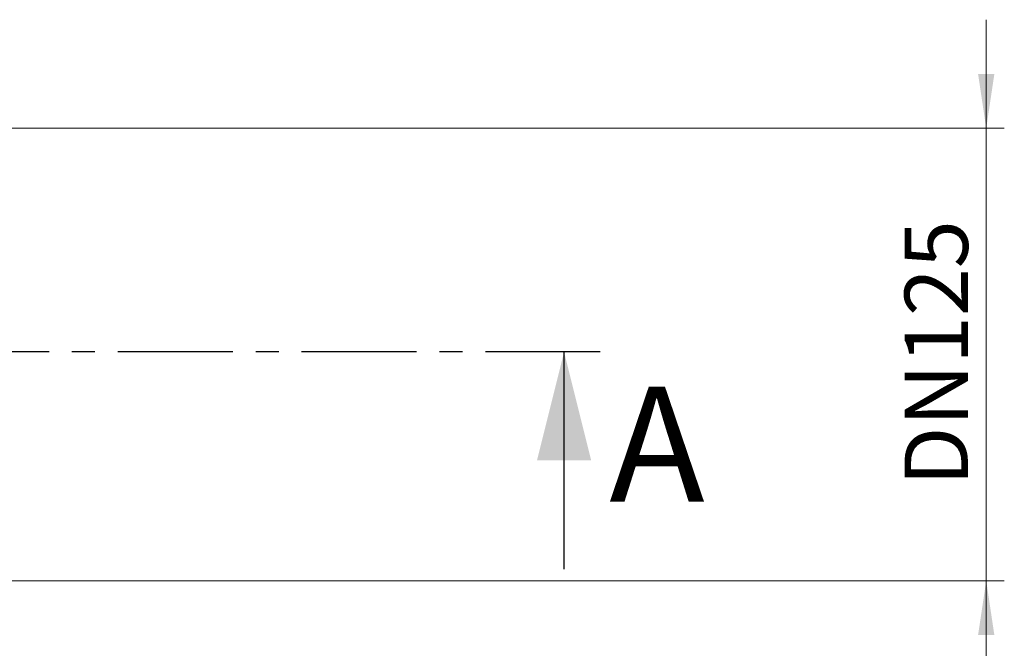
# Model space of a CAD drawing. Units: millimetres. Extents: x 384 to 790, y 156 to 703.
# Drawn here: x 735 to 790, y 290 to 324 of the extents above; entities that cross this region are included whole.
import ezdxf

# ---------------------------------------------------------------- set-up
doc = ezdxf.new("R2010")
doc.units = ezdxf.units.MM
doc.linetypes.add('CENTER', pattern=[10.16, 6.35, -1.27, 1.27, -1.27])
doc.styles.add('SLDTEXTSTYLE0', font='TXT', dxfattribs={"width": 0.75})
doc.dimstyles.new('SLDDIMSTYLE1', dxfattribs={"dimtxt": 3.5, "dimasz": 3, "dimexe": 0, "dimexo": 0.0625, "dimgap": 0.875, "dimtad": 1, "dimdec": 1, "dimlfac": 5, "dimrnd": 1e-09, "dimzin": 12, "dimdsep": 46, "dimtxsty": 'SLDTEXTSTYLE0', "dimsah": 1, "dimcen": 0.09, "dimadec": 0, "dimazin": 3, "dimtfac": 1, "dimtdec": 1, "dimtmove": 0, "dimatfit": 0, "dimfxl": 0, "dimfrac": 2, "dimtolj": 1, "dimtzin": 12, "dimarcsym": 0})

# ---------------------------------------------------------------- blocks, each defined once
blk = doc.blocks.new('_D_1')
at = {"color": 5, "linetype": 'Continuous', "lineweight": 18}
for p, q in [((788.807, 318.245), (788.807, 324.245)), ((731.991, 318.245), (789.807, 318.245)), ((788.807, 318.245), (788.807, 293.245)), ((731.991, 293.245), (789.807, 293.245)), ((788.807, 293.245), (788.807, 287.245))]:
    blk.add_line(p, q, dxfattribs=at)
for points in [[(788.807, 318.245), (789.257, 321.245), (788.357, 321.245)], [(788.807, 293.245), (788.357, 290.245), (789.257, 290.245)]]:
    blk.add_solid(points, dxfattribs=at)
at = {"color": 5, "linetype": 'Continuous', "lineweight": 18, "insert": (784.295, 298.48), "char_height": 3.5, "attachment_point": 1, "rotation": 90, "style": 'SLDTEXTSTYLE0'}
blk.add_mtext('DN125', dxfattribs=at)

msp = doc.modelspace()

# ---------------------------------------------------------------- linework, layer by layer
at = {"color": 7, "linetype": 'CENTER', "lineweight": 25}
msp.add_line((767.466, 305.892), (412.336, 305.892), dxfattribs=at)
at = {"color": 7, "linetype": 'Continuous', "lineweight": 25}
msp.add_line((765.466, 293.892), (765.466, 305.892), dxfattribs=at)
msp.add_solid([(765.466, 305.892), (763.966, 299.892), (766.966, 299.892)], dxfattribs=at)

# ---------------------------------------------------------------- texts
at = {"color": 7, "linetype": 'Continuous', "insert": (767.968, 303.973), "char_height": 6.35, "attachment_point": 1, "style": 'SLDTEXTSTYLE0'}
msp.add_mtext('A', dxfattribs=at)

# ---------------------------------------------------------------- dimensions: what is measured, and where the dimension line sits
at = {"color": 5, "linetype": 'Continuous', "lineweight": 18}
dim = msp.add_linear_dim(base=(788.807, 293.245), p1=(730.991, 318.245), p2=(730.991, 293.245), angle=90, text='DN125', dimstyle='SLDDIMSTYLE1', dxfattribs=at)
dim.commit()
dim.dimension.update_dxf_attribs({"geometry": '_D_1', "text_midpoint": (788.807, 305.82), "dimtype": 160})

doc.saveas('drawing.dxf')
